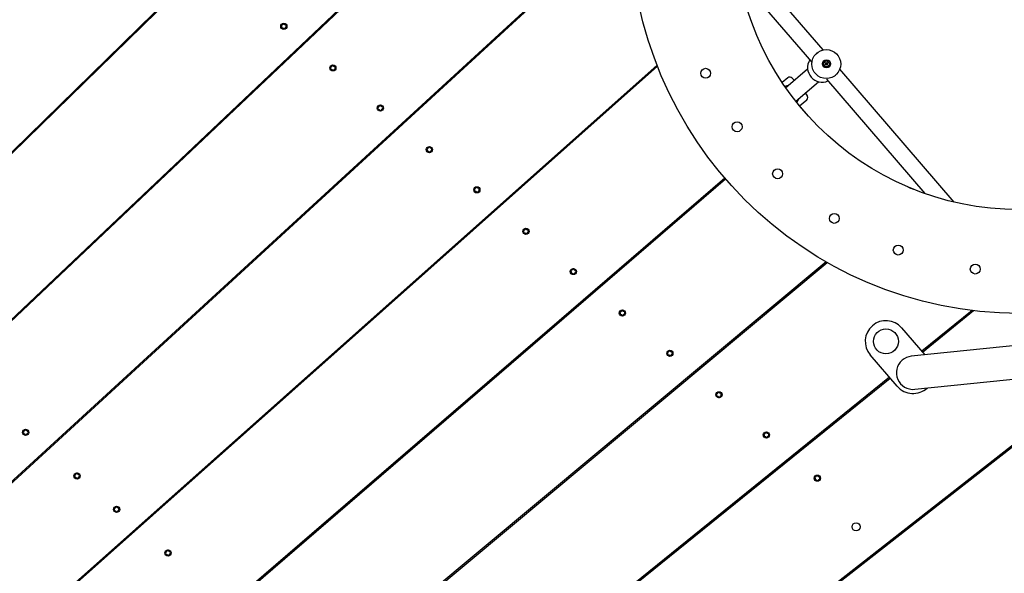
# Model space of a CAD drawing. Units: millimetres. Extents: x 7.7 to 35.4, y 6.1 to 30.9.
# Drawn here: x 26.6 to 27.5, y 24.2 to 24.7 of the extents above; entities that cross this region are included whole.
import ezdxf

# ---------------------------------------------------------------- set-up
doc = ezdxf.new("R2010")
doc.units = ezdxf.units.MM
doc.header["$LTSCALE"] = 210
doc.header["$PDSIZE"] = -1
doc.linetypes.add('SLD-Сплошная', pattern=[0])
doc.layers.add('ПРИМЕЧАНИЯ', color=7, linetype='SLD-Сплошная')
doc.styles.get("Standard").update_dxf_attribs({"font": 'isocpeui.ttf'})
doc.dimstyles.new('ISO-25', dxfattribs={"dimtxt": 2.5, "dimasz": 2.5, "dimexe": 1.25, "dimexo": 0.625, "dimtad": 1, "dimtxsty": 'Standard', "dimcen": 2.5, "dimadec": 0, "dimazin": 0, "dimtfac": 1, "dimtmove": 0, "dimatfit": 3, "dimfxl": 1, "dimarcsym": 0})

# ---------------------------------------------------------------- blocks, each defined once
blk = doc.blocks.new('_D')
at = {"color": 0, "lineweight": -2, "transparency": 16777216}
for p, q in [((21.23327, 30.93905), (35.37317, 30.93905)), ((35.16317, 8.45466), (35.16317, 30.30905)), ((21.23327, 7.82466), (35.37317, 7.82466))]:
    blk.add_line(p, q, dxfattribs=at)
at = {"color": 0, "transparency": 16777216}
for points in [[(35.05817, 30.30905), (35.26817, 30.30905), (35.16317, 30.93905)], [(35.05817, 8.45466), (35.26817, 8.45466), (35.16317, 7.82466)]]:
    blk.add_solid(points, dxfattribs=at)
at = {"layer": 'Defpoints', "color": 0, "transparency": 16777216}
for p in [(21.23327, 30.93905), (35.16317, 30.93905), (21.23327, 7.82466)]:
    blk.add_point(p, dxfattribs=at)
at = {"color": 0, "transparency": 16777216, "insert": (34.48317, 19.38185), "char_height": 0.4, "attachment_point": 2, "rotation": 90}
blk.add_mtext('%%c23,11м', dxfattribs=at)

msp = doc.modelspace()

# ---------------------------------------------------------------- linework, layer by layer
at = {"color": 7, "linetype": 'SLD-Сплошная', "lineweight": 25}
for p, q in [((27.59412, 25.59965), (26.33856, 24.37254)), ((26.33931, 24.37178), (27.59478, 25.59898)), ((27.12113, 24.95916), (26.41636, 24.2917)), ((26.4171, 24.29092), (27.12065, 24.95733)), ((27.34193, 24.68666), (27.2573, 24.7849)), ((27.26128, 24.75577), (27.33063, 24.67527)), ((27.0804, 24.7488), (26.49288, 24.20964)), ((26.49361, 24.20885), (27.08106, 24.74803)), ((26.81934, 24.71004), (26.81951, 24.70982)), ((26.8198, 24.71056), (26.81953, 24.71052)), ((26.81973, 24.70833), (26.81963, 24.70807)), ((26.81995, 24.70766), (26.82023, 24.7077)), ((26.82108, 24.71176), (26.82098, 24.71149)), ((26.82177, 24.71161), (26.8216, 24.71183)), ((26.82163, 24.70715), (26.8218, 24.70693)), ((26.82232, 24.70701), (26.82242, 24.70727)), ((26.82344, 24.7111), (26.82317, 24.71106)), ((26.82359, 24.70821), (26.82387, 24.70825)), ((26.82366, 24.71044), (26.82377, 24.7107)), ((26.82406, 24.70873), (26.82389, 24.70895)), ((27.03118, 24.70225), (27.03052, 24.70302)), ((27.01872, 24.6922), (27.01939, 24.69142)), ((27.33586, 24.68362), (27.33571, 24.6835)), ((27.18172, 24.67198), (26.5681, 24.12638)), ((26.56881, 24.12558), (27.18211, 24.67098)), ((26.86665, 24.66997), (26.86683, 24.66975)), ((26.86712, 24.67049), (26.86684, 24.67045)), ((26.86705, 24.66827), (26.86694, 24.668)), ((26.8684, 24.67169), (26.86829, 24.67143)), ((26.86909, 24.67155), (26.86891, 24.67177)), ((26.87076, 24.67104), (26.87048, 24.671)), ((26.87091, 24.66814), (26.87119, 24.66818)), ((26.87098, 24.67037), (26.87108, 24.67063)), ((26.87138, 24.66867), (26.8712, 24.66889)), ((27.17845, 24.66907), (27.17911, 24.66831)), ((27.32703, 24.6681), (27.30598, 24.64996)), ((27.3304, 24.67553), (27.33033, 24.67508)), ((27.34324, 24.6754), (27.34321, 24.67537)), ((27.34383, 24.67242), (27.34438, 24.67292)), ((27.3443, 24.6719), (27.34383, 24.67242)), ((27.3439, 24.67404), (27.34441, 24.67451)), ((27.3444, 24.67349), (27.3439, 24.67404)), ((27.34411, 24.67322), (27.3445, 24.6733)), ((27.34449, 24.6731), (27.34411, 24.67322)), ((27.34442, 24.67313), (27.34411, 24.67322)), ((27.34485, 24.67241), (27.3443, 24.6719)), ((27.34476, 24.67233), (27.3443, 24.6719)), ((27.34478, 24.67234), (27.34431, 24.67286)), ((27.34441, 24.67451), (27.34492, 24.67396)), ((27.34483, 24.67388), (27.34441, 24.67451)), ((27.34442, 24.67346), (27.34485, 24.67385)), ((27.34486, 24.67241), (27.34477, 24.67233)), ((27.34512, 24.67211), (27.34504, 24.6725)), ((27.34506, 24.67244), (27.34512, 24.67211)), ((27.34509, 24.67384), (27.34521, 24.67422)), ((27.34511, 24.67375), (27.34521, 24.67422)), ((27.34524, 24.67249), (27.34512, 24.67211)), ((27.34521, 24.67422), (27.3453, 24.67383)), ((27.34536, 24.67382), (27.34583, 24.6733)), ((27.34538, 24.67384), (27.34547, 24.67392)), ((27.34581, 24.67279), (27.34539, 24.67241)), ((27.34592, 24.67182), (27.34542, 24.67238)), ((27.34548, 24.67393), (27.34603, 24.67443)), ((27.34574, 24.67306), (27.34622, 24.67312)), ((27.34584, 24.67324), (27.34622, 24.67312)), ((27.34622, 24.67312), (27.34584, 24.67303)), ((27.34584, 24.67277), (27.34644, 24.6723)), ((27.34586, 24.67333), (27.34651, 24.67392)), ((27.34644, 24.6723), (27.34592, 24.67182)), ((27.34593, 24.67285), (27.34644, 24.6723)), ((27.34651, 24.67392), (27.34595, 24.67341)), ((27.34603, 24.67443), (27.34651, 24.67392)), ((27.34706, 24.6709), (27.34709, 24.67093)), ((27.46842, 24.53982), (27.35803, 24.66797)), ((26.80481, 24.65817), (26.80402, 24.65884)), ((26.86727, 24.6676), (26.86755, 24.66764)), ((26.86894, 24.66709), (26.86912, 24.66687)), ((26.86963, 24.66695), (26.86973, 24.66721)), ((26.99214, 24.66642), (26.99148, 24.66719)), ((27.30785, 24.65976), (27.30246, 24.65512)), ((27.31208, 24.65944), (27.31417, 24.65702)), ((27.34515, 24.65841), (27.4402, 24.54807)), ((27.35398, 24.66228), (27.35413, 24.66241)), ((26.97968, 24.65637), (26.98035, 24.65559)), ((27.31555, 24.63709), (27.33748, 24.65598)), ((26.97183, 24.64777), (26.97104, 24.64844)), ((27.15148, 24.64374), (27.15082, 24.64451)), ((27.32461, 24.6449), (27.32644, 24.64278)), ((26.91244, 24.6312), (26.91262, 24.63098)), ((26.91291, 24.63172), (26.91263, 24.63168)), ((26.91419, 24.63292), (26.91408, 24.63265)), ((26.91487, 24.63277), (26.9147, 24.63299)), ((26.91655, 24.63226), (26.91627, 24.63222)), ((26.91677, 24.6316), (26.91687, 24.63186)), ((26.91716, 24.62989), (26.91699, 24.63011)), ((27.13886, 24.63388), (27.13953, 24.63311)), ((27.31919, 24.63257), (27.32612, 24.63854)), ((26.91284, 24.62949), (26.91273, 24.62923)), ((26.91306, 24.62882), (26.91333, 24.62887)), ((26.91473, 24.62832), (26.91491, 24.6281)), ((26.91542, 24.62817), (26.91552, 24.62843)), ((26.9167, 24.62937), (26.91697, 24.62941)), ((27.1119, 24.60854), (27.11124, 24.60931)), ((26.9615, 24.59285), (26.9614, 24.59259)), ((26.96219, 24.59271), (26.96201, 24.59293)), ((26.96386, 24.5922), (26.96359, 24.59216)), ((27.09928, 24.59868), (27.09994, 24.59791)), ((26.95976, 24.59113), (26.95993, 24.59091)), ((26.96022, 24.59165), (26.95995, 24.59161)), ((26.96015, 24.58943), (26.96005, 24.58916)), ((26.96037, 24.58876), (26.96065, 24.5888)), ((26.96205, 24.58825), (26.96222, 24.58803)), ((26.96273, 24.58811), (26.96284, 24.58837)), ((26.96401, 24.5893), (26.96429, 24.58934)), ((26.96408, 24.59153), (26.96419, 24.59179)), ((26.96448, 24.58983), (26.96431, 24.59005)), ((26.89757, 24.57962), (26.89678, 24.58029)), ((27.07232, 24.57334), (27.07165, 24.57411)), ((27.06618, 24.56788), (27.06539, 24.56855)), ((27.24698, 24.56308), (26.64201, 24.04196)), ((26.6427, 24.04115), (27.24764, 24.56231)), ((27.00729, 24.55408), (27.00719, 24.55381)), ((27.00798, 24.55393), (27.0078, 24.55415)), ((27.00554, 24.55236), (27.00572, 24.55214)), ((27.00601, 24.55288), (27.00573, 24.55284)), ((27.00594, 24.55065), (27.00584, 24.55039)), ((27.00616, 24.54998), (27.00644, 24.55003)), ((27.00783, 24.54948), (27.00801, 24.54926)), ((27.00852, 24.54933), (27.00863, 24.54959)), ((27.00965, 24.55342), (27.00937, 24.55338)), ((27.0098, 24.55053), (27.01008, 24.55057)), ((27.00987, 24.55276), (27.00998, 24.55302)), ((27.01027, 24.55105), (27.01009, 24.55127)), ((27.23271, 24.54945), (27.23205, 24.55022)), ((27.21993, 24.53977), (27.22059, 24.53901)), ((27.05286, 24.51229), (27.05303, 24.51207)), ((27.05333, 24.51281), (27.05305, 24.51277)), ((27.05326, 24.51059), (27.05315, 24.51032)), ((27.05348, 24.50992), (27.05375, 24.50996)), ((27.0546, 24.51401), (27.0545, 24.51375)), ((27.05529, 24.51387), (27.05512, 24.51409)), ((27.05515, 24.50941), (27.05532, 24.50919)), ((27.05584, 24.50927), (27.05594, 24.50953)), ((27.05697, 24.51336), (27.05669, 24.51332)), ((27.05712, 24.51046), (27.05739, 24.5105)), ((27.05719, 24.51269), (27.05729, 24.51295)), ((27.05758, 24.51099), (27.05741, 24.51121)), ((27.19258, 24.51488), (27.19192, 24.51565)), ((26.9907, 24.50076), (26.98991, 24.50143)), ((27.1798, 24.50521), (27.18046, 24.50444)), ((27.16095, 24.48763), (27.16016, 24.48829)), ((27.34479, 24.48222), (26.71457, 23.95638)), ((26.71526, 23.95556), (27.34573, 24.48169)), ((27.34166, 24.47961), (27.34232, 24.47884)), ((27.09865, 24.47352), (27.09882, 24.4733)), ((27.09912, 24.47404), (27.09884, 24.474)), ((27.09904, 24.47181), (27.09894, 24.47155)), ((27.09926, 24.47114), (27.09954, 24.47119)), ((27.10039, 24.47524), (27.10029, 24.47497)), ((27.10108, 24.47509), (27.10091, 24.47531)), ((27.10094, 24.47064), (27.10111, 24.47042)), ((27.10163, 24.47049), (27.10173, 24.47075)), ((27.10276, 24.47458), (27.10248, 24.47454)), ((27.1029, 24.47169), (27.10318, 24.47173)), ((27.10298, 24.47392), (27.10308, 24.47418)), ((27.10337, 24.47221), (27.1032, 24.47243)), ((27.31393, 24.45516), (27.31327, 24.45592)), ((27.30099, 24.44567), (27.30165, 24.4449)), ((27.14596, 24.43345), (27.14614, 24.43323)), ((27.14643, 24.43398), (27.14615, 24.43393)), ((27.14636, 24.43175), (27.14626, 24.43149)), ((27.14658, 24.43108), (27.14686, 24.43112)), ((27.14771, 24.43517), (27.14761, 24.43491)), ((27.1484, 24.43503), (27.14822, 24.43525)), ((27.14825, 24.43057), (27.14843, 24.43035)), ((27.14894, 24.43043), (27.14905, 24.43069)), ((27.15007, 24.43452), (27.14979, 24.43448)), ((27.15022, 24.43162), (27.1505, 24.43166)), ((27.15029, 24.43385), (27.15039, 24.43411)), ((27.15069, 24.43215), (27.15051, 24.43237)), ((27.48576, 24.4353), (27.43711, 24.39599)), ((27.43777, 24.39522), (27.48715, 24.43513)), ((27.08424, 24.42154), (27.08345, 24.42222)), ((27.27327, 24.42122), (27.2726, 24.42199)), ((27.47762, 24.42743), (27.47697, 24.42819)), ((27.26032, 24.41174), (27.26098, 24.41097)), ((27.41769, 24.41854), (27.44016, 24.39245)), ((27.46452, 24.41813), (27.46517, 24.41737)), ((27.2562, 24.40697), (27.25541, 24.40764)), ((27.53443, 24.40218), (27.427, 24.3911)), ((27.19175, 24.39468), (27.19193, 24.39446)), ((27.19222, 24.3952), (27.19194, 24.39516)), ((27.19215, 24.39297), (27.19205, 24.39271)), ((27.1935, 24.3964), (27.19339, 24.39614)), ((27.19419, 24.39625), (27.19401, 24.39647)), ((27.19586, 24.39575), (27.19558, 24.3957)), ((27.19601, 24.39285), (27.19629, 24.39289)), ((27.19608, 24.39508), (27.19618, 24.39534)), ((27.19648, 24.39337), (27.1963, 24.39359)), ((27.41349, 24.36213), (27.38738, 24.39243)), ((27.19237, 24.39231), (27.19265, 24.39235)), ((27.19404, 24.3918), (27.19422, 24.39158)), ((27.19473, 24.39165), (27.19483, 24.39191)), ((27.61843, 24.37868), (26.85563, 23.78186)), ((26.85629, 23.78102), (27.62031, 24.37889)), ((27.40599, 24.37084), (26.78579, 23.86968)), ((26.78646, 23.86884), (27.40665, 24.37007)), ((27.39843, 24.36473), (27.39909, 24.36396)), ((27.43028, 24.35927), (27.53771, 24.37035)), ((27.23907, 24.35461), (27.23924, 24.35439)), ((27.23954, 24.35514), (27.23926, 24.35509)), ((27.24081, 24.35633), (27.24071, 24.35607)), ((27.2415, 24.35619), (27.24133, 24.35641)), ((27.24317, 24.35568), (27.2429, 24.35564)), ((27.2434, 24.35501), (27.2435, 24.35527)), ((27.23946, 24.35291), (27.23936, 24.35265)), ((27.23968, 24.35224), (27.23996, 24.35228)), ((27.24136, 24.35173), (27.24153, 24.35151)), ((27.24205, 24.35159), (27.24215, 24.35185)), ((27.24332, 24.35278), (27.2436, 24.35282)), ((27.24379, 24.35331), (27.24362, 24.35353)), ((27.37314, 24.34381), (27.37466, 24.34552)), ((27.17826, 24.34193), (27.17746, 24.34261)), ((26.63034, 24.33434), (26.62952, 24.33503)), ((27.35196, 24.32588), (27.35118, 24.32655)), ((27.35399, 24.32751), (27.35332, 24.32828)), ((27.35969, 24.33342), (27.35973, 24.33215)), ((27.36252, 24.33441), (27.36185, 24.33518)), ((26.57023, 24.31837), (26.57041, 24.31815)), ((26.5707, 24.3189), (26.57042, 24.31886)), ((26.57063, 24.31667), (26.57053, 24.31641)), ((26.57198, 24.32009), (26.57188, 24.31983)), ((26.57267, 24.31995), (26.57249, 24.32017)), ((26.57434, 24.31944), (26.57406, 24.3194)), ((26.57449, 24.31654), (26.57477, 24.31659)), ((26.57456, 24.31877), (26.57466, 24.31903)), ((26.57496, 24.31707), (26.57478, 24.31729)), ((27.2866, 24.31756), (27.2865, 24.3173)), ((27.28729, 24.31741), (27.28712, 24.31763)), ((27.28896, 24.31691), (27.28869, 24.31686)), ((27.28918, 24.31624), (27.28929, 24.3165)), ((26.57085, 24.316), (26.57113, 24.31604)), ((26.57252, 24.31549), (26.5727, 24.31527)), ((26.57321, 24.31535), (26.57331, 24.31561)), ((27.28486, 24.31584), (27.28503, 24.31562)), ((27.28532, 24.31636), (27.28505, 24.31632)), ((27.28525, 24.31413), (27.28515, 24.31387)), ((27.28547, 24.31347), (27.28575, 24.31351)), ((27.28715, 24.31296), (27.28732, 24.31274)), ((27.28783, 24.31281), (27.28794, 24.31308)), ((27.28911, 24.31401), (27.28939, 24.31405)), ((27.28958, 24.31453), (27.28941, 24.31475)), ((27.49068, 24.27745), (27.49078, 24.2788)), ((27.49217, 24.27862), (27.49078, 24.2788)), ((27.49685, 24.28228), (27.49704, 24.2837)), ((27.50096, 24.28549), (27.50113, 24.28691)), ((26.61984, 24.27637), (26.62001, 24.27615)), ((26.62031, 24.27689), (26.62003, 24.27685)), ((26.62023, 24.27466), (26.62013, 24.2744)), ((26.62045, 24.274), (26.62073, 24.27404)), ((26.62158, 24.27809), (26.62148, 24.27783)), ((26.62227, 24.27794), (26.6221, 24.27816)), ((26.62213, 24.27349), (26.6223, 24.27327)), ((26.62282, 24.27334), (26.62292, 24.27361)), ((26.62395, 24.27744), (26.62367, 24.27739)), ((26.62409, 24.27454), (26.62437, 24.27458)), ((26.62417, 24.27677), (26.62427, 24.27703)), ((26.62456, 24.27506), (26.62439, 24.27528)), ((27.33406, 24.27417), (27.33424, 24.27395)), ((27.33453, 24.2747), (27.33425, 24.27465)), ((27.33446, 24.27247), (27.33435, 24.27221)), ((27.33468, 24.2718), (27.33496, 24.27184)), ((27.33581, 24.27589), (27.3357, 24.27563)), ((27.33649, 24.27575), (27.33632, 24.27597)), ((27.33635, 24.27129), (27.33653, 24.27107)), ((27.33704, 24.27115), (27.33714, 24.27141)), ((27.33817, 24.27524), (27.33789, 24.2752)), ((27.33832, 24.27234), (27.33859, 24.27238)), ((27.33839, 24.27457), (27.33849, 24.27483)), ((27.33879, 24.27287), (27.33861, 24.27309)), ((26.71907, 24.2592), (26.71826, 24.25989)), ((27.27279, 24.26189), (27.27199, 24.26256)), ((27.47375, 24.26548), (27.47365, 24.26412)), ((27.46327, 24.25728), (27.46393, 24.25652)), ((26.65799, 24.24406), (26.65817, 24.24384)), ((26.65846, 24.24458), (26.65819, 24.24454)), ((26.65839, 24.24235), (26.65829, 24.24209)), ((26.65861, 24.24168), (26.65889, 24.24173)), ((26.65974, 24.24578), (26.65964, 24.24551)), ((26.66043, 24.24563), (26.66025, 24.24585)), ((26.66028, 24.24118), (26.66046, 24.24096)), ((26.66097, 24.24103), (26.66108, 24.24129)), ((26.6621, 24.24512), (26.66182, 24.24508)), ((26.66225, 24.24223), (26.66253, 24.24227)), ((26.66232, 24.24446), (26.66243, 24.24472)), ((26.66272, 24.24275), (26.66254, 24.24297)), ((27.43479, 24.23371), (27.43413, 24.23448)), ((27.42875, 24.22899), (27.42828, 24.22991)), ((26.70807, 24.20258), (26.70779, 24.20254)), ((26.70934, 24.20377), (26.70924, 24.20351)), ((26.71003, 24.20363), (26.70986, 24.20385)), ((26.71171, 24.20312), (26.71143, 24.20308)), ((26.71193, 24.20245), (26.71203, 24.20271)), ((26.7076, 24.20205), (26.70777, 24.20183)), ((26.708, 24.20035), (26.70789, 24.20009)), ((26.70822, 24.19968), (26.70849, 24.19972)), ((26.70989, 24.19917), (26.71006, 24.19895)), ((26.71058, 24.19903), (26.71068, 24.19929)), ((26.71186, 24.20022), (26.71213, 24.20026)), ((26.71232, 24.20075), (26.71215, 24.20097)), ((26.64359, 24.19208), (26.64277, 24.19278)), ((26.8082, 24.18373), (26.80739, 24.18442))]:
    msp.add_line(p, q, dxfattribs=at)
at = {"color": 7, "linetype": 'SLD-Сплошная', "lineweight": 25, "flags": 128}
for points in [[(27.33039, 24.67489), (27.33042, 24.67481), (27.33065, 24.67532), (27.33076, 24.67562)], [(27.30686, 24.65073), (27.3068, 24.65072), (27.30593, 24.65033)], [(27.31579, 24.63706), (27.31615, 24.63744), (27.31637, 24.6378)], [(27.37634, 24.34688), (27.37627, 24.34645), (27.37577, 24.34511)], [(27.36912, 24.33974), (27.36828, 24.33956), (27.36726, 24.33954)]]:
    msp.add_lwpolyline(points, dxfattribs=at)
at = {"color": 7, "linetype": 'SLD-Сплошная', "lineweight": 25}
for centre, radius in [((27.53137, 24.80752), 0.375), ((27.53137, 24.80752), 0.275), ((26.8217, 24.70938), 0.003), ((27.34497, 24.67305), 0.01396), ((26.86901, 24.66932), 0.003), ((27.22862, 24.6641), 0.0048), ((27.3452, 24.67321), 0.00399), ((27.34518, 24.67316), 0.00294), ((26.9148, 24.63054), 0.003), ((27.25896, 24.61253), 0.0048), ((26.96212, 24.59048), 0.003), ((27.29804, 24.56714), 0.0048), ((27.00791, 24.5517), 0.003), ((27.35274, 24.52411), 0.0048), ((27.05522, 24.51164), 0.003), ((27.41443, 24.49359), 0.0048), ((27.48873, 24.47524), 0.0048), ((27.10101, 24.47286), 0.003), ((27.14833, 24.4328), 0.003), ((27.40253, 24.40549), 0.012), ((27.19411, 24.39403), 0.003), ((27.24143, 24.35396), 0.003), ((26.5726, 24.31772), 0.003), ((27.28722, 24.31519), 0.003), ((26.6222, 24.27572), 0.003), ((27.33642, 24.27352), 0.003), ((26.66036, 24.2434), 0.003), ((27.37377, 24.22656), 0.0039), ((26.70996, 24.2014), 0.003)]:
    msp.add_circle(centre, radius, dxfattribs=at)
for centre, radius, start, end in [((21.23327, 19.38185), 7.1394, 27.263728, 49.72099), ((26.81957, 24.71022), 0.0003, 98.49236, 218.49236), ((26.81834, 24.70888), 0.0015, 338.49236, 38.49236), ((26.81991, 24.70796), 0.0003, 158.49236, 278.49236), ((26.81958, 24.71204), 0.0015, 278.49236, 338.49236), ((26.82045, 24.70622), 0.0015, 38.49236, 98.49236), ((26.82136, 24.71165), 0.0003, 38.49236, 158.49236), ((26.82294, 24.71255), 0.0015, 218.49236, 278.49236), ((26.82204, 24.70712), 0.0003, 218.49236, 338.49236), ((26.82381, 24.70672), 0.0015, 98.49236, 158.49236), ((26.82349, 24.71081), 0.0003, 338.49236, 98.49236), ((26.82506, 24.70989), 0.0015, 158.49236, 218.49236), ((26.82383, 24.70854), 0.0003, 278.49236, 38.49236), ((26.86689, 24.67016), 0.0003, 98.49236, 218.49236), ((26.86565, 24.66882), 0.0015, 338.49236, 38.49236), ((26.86722, 24.66789), 0.0003, 158.49236, 278.49236), ((26.8669, 24.67198), 0.0015, 278.49236, 338.49236), ((26.86868, 24.67158), 0.0003, 38.49236, 158.49236), ((26.87026, 24.67248), 0.0015, 218.49236, 278.49236), ((26.87113, 24.66666), 0.0015, 98.49236, 158.49236), ((26.8708, 24.67074), 0.0003, 338.49236, 98.49236), ((26.87238, 24.66982), 0.0015, 158.49236, 218.49236), ((26.87114, 24.66848), 0.0003, 278.49236, 38.49236), ((27.34097, 24.66955), 0.01402, 147.79556, 293.68916), ((27.34514, 24.67314), 0.00295, 130.91189, 310.57423), ((27.34411, 24.67321), 0.000397, 312.44349, 342.55361), ((27.34411, 24.67322), 0.000401, 12.54407, 42.42648), ((27.34512, 24.67414), 0.000399, 227.33931, 307.26123), ((27.34512, 24.67211), 0.000397, 102.3116, 132.42952), ((27.34522, 24.67423), 0.000401, 222.41273, 252.30282), ((27.34512, 24.67211), 0.000401, 42.41273, 72.30282), ((27.34521, 24.67422), 0.000397, 282.3116, 312.42952), ((27.34613, 24.67304), 0.000399, 137.61335, 217.49818), ((27.34622, 24.67312), 0.000397, 132.44349, 162.55361), ((27.34623, 24.67312), 0.000401, 192.54407, 222.42648), ((26.86777, 24.66616), 0.0015, 38.49236, 98.49236), ((26.86935, 24.66706), 0.0003, 218.49236, 338.49236), ((27.30981, 24.65749), 0.003, 40.74236, 130.74236), ((27.30863, 24.64531), 0.00679, 91.4529, 119.27754), ((27.31134, 24.64144), 0.00733, 314.43971, 345.19564), ((27.32416, 24.64082), 0.003, 310.74236, 40.74236), ((26.91267, 24.63138), 0.0003, 98.49236, 218.49236), ((26.91144, 24.63004), 0.0015, 338.49236, 38.49236), ((26.91269, 24.6332), 0.0015, 278.49236, 338.49236), ((26.91446, 24.63281), 0.0003, 38.49236, 158.49236), ((26.91605, 24.63371), 0.0015, 218.49236, 278.49236), ((26.91659, 24.63197), 0.0003, 338.49236, 98.49236), ((26.91816, 24.63105), 0.0015, 158.49236, 218.49236), ((26.91693, 24.62971), 0.0003, 278.49236, 38.49236), ((27.53137, 24.80752), 0.275, 219.61525, 220.65706), ((26.91301, 24.62912), 0.0003, 158.49236, 278.49236), ((26.91356, 24.62738), 0.0015, 38.49236, 98.49236), ((26.91514, 24.62828), 0.0003, 218.49236, 338.49236), ((26.91692, 24.62788), 0.0015, 98.49236, 158.49236), ((27.53137, 24.80752), 0.275, 220.86625, 221.90807), ((26.96, 24.59314), 0.0015, 278.49236, 338.49236), ((26.96178, 24.59274), 0.0003, 38.49236, 158.49236), ((26.96336, 24.59364), 0.0015, 218.49236, 278.49236), ((26.96391, 24.5919), 0.0003, 338.49236, 98.49236), ((26.95999, 24.59132), 0.0003, 98.49236, 218.49236), ((26.95876, 24.58998), 0.0015, 338.49236, 38.49236), ((26.96033, 24.58905), 0.0003, 158.49236, 278.49236), ((26.96087, 24.58732), 0.0015, 38.49236, 98.49236), ((26.96246, 24.58822), 0.0003, 218.49236, 338.49236), ((26.96423, 24.58782), 0.0015, 98.49236, 158.49236), ((26.96548, 24.59098), 0.0015, 158.49236, 218.49236), ((26.96425, 24.58964), 0.0003, 278.49236, 38.49236), ((27.00757, 24.55397), 0.0003, 38.49236, 158.49236), ((27.00915, 24.55487), 0.0015, 218.49236, 278.49236), ((27.53137, 24.80752), 0.275, 246.93176, 248.10814), ((27.00578, 24.55254), 0.0003, 98.49236, 218.49236), ((27.00454, 24.5512), 0.0015, 338.49236, 38.49236), ((27.00612, 24.55028), 0.0003, 158.49236, 278.49236), ((27.00579, 24.55436), 0.0015, 278.49236, 338.49236), ((27.00666, 24.54854), 0.0015, 38.49236, 98.49236), ((27.00824, 24.54944), 0.0003, 218.49236, 338.49236), ((27.01002, 24.54904), 0.0015, 98.49236, 158.49236), ((27.0097, 24.55313), 0.0003, 338.49236, 98.49236), ((27.01127, 24.55221), 0.0015, 158.49236, 218.49236), ((27.01003, 24.55087), 0.0003, 278.49236, 38.49236), ((27.05309, 24.51248), 0.0003, 98.49236, 218.49236), ((27.05186, 24.51114), 0.0015, 338.49236, 38.49236), ((27.05343, 24.51021), 0.0003, 158.49236, 278.49236), ((27.05311, 24.5143), 0.0015, 278.49236, 338.49236), ((27.05398, 24.50848), 0.0015, 38.49236, 98.49236), ((27.05488, 24.5139), 0.0003, 38.49236, 158.49236), ((27.05647, 24.5148), 0.0015, 218.49236, 278.49236), ((27.05556, 24.50938), 0.0003, 218.49236, 338.49236), ((27.05734, 24.50898), 0.0015, 98.49236, 158.49236), ((27.05701, 24.51306), 0.0003, 338.49236, 98.49236), ((27.05858, 24.51214), 0.0015, 158.49236, 218.49236), ((27.05735, 24.5108), 0.0003, 278.49236, 38.49236), ((27.09888, 24.4737), 0.0003, 98.49236, 218.49236), ((27.09765, 24.47236), 0.0015, 338.49236, 38.49236), ((27.09922, 24.47144), 0.0003, 158.49236, 278.49236), ((27.09889, 24.47552), 0.0015, 278.49236, 338.49236), ((27.09976, 24.4697), 0.0015, 38.49236, 98.49236), ((27.10067, 24.47513), 0.0003, 38.49236, 158.49236), ((27.10226, 24.47603), 0.0015, 218.49236, 278.49236), ((27.10135, 24.4706), 0.0003, 218.49236, 338.49236), ((27.10313, 24.4702), 0.0015, 98.49236, 158.49236), ((27.1028, 24.47429), 0.0003, 338.49236, 98.49236), ((27.10437, 24.47337), 0.0015, 158.49236, 218.49236), ((27.10314, 24.47203), 0.0003, 278.49236, 38.49236), ((27.1462, 24.43364), 0.0003, 98.49236, 218.49236), ((27.14496, 24.4323), 0.0015, 338.49236, 38.49236), ((27.14654, 24.43138), 0.0003, 158.49236, 278.49236), ((27.14621, 24.43546), 0.0015, 278.49236, 338.49236), ((27.14708, 24.42964), 0.0015, 38.49236, 98.49236), ((27.14799, 24.43506), 0.0003, 38.49236, 158.49236), ((27.14957, 24.43596), 0.0015, 218.49236, 278.49236), ((27.14866, 24.43054), 0.0003, 218.49236, 338.49236), ((27.15044, 24.43014), 0.0015, 98.49236, 158.49236), ((27.15012, 24.43422), 0.0003, 338.49236, 98.49236), ((27.15169, 24.4333), 0.0015, 158.49236, 218.49236), ((27.15045, 24.43196), 0.0003, 278.49236, 38.49236), ((27.40253, 24.40549), 0.02, 40.74236, 220.74236), ((27.19199, 24.39486), 0.0003, 98.49236, 218.49236), ((27.19075, 24.39352), 0.0015, 338.49236, 38.49236), ((27.19232, 24.3926), 0.0003, 158.49236, 278.49236), ((27.192, 24.39669), 0.0015, 278.49236, 338.49236), ((27.19378, 24.39629), 0.0003, 38.49236, 158.49236), ((27.19536, 24.39719), 0.0015, 218.49236, 278.49236), ((27.19623, 24.39137), 0.0015, 98.49236, 158.49236), ((27.1959, 24.39545), 0.0003, 338.49236, 98.49236), ((27.19748, 24.39453), 0.0015, 158.49236, 218.49236), ((27.19624, 24.39319), 0.0003, 278.49236, 38.49236), ((27.19287, 24.39086), 0.0015, 38.49236, 98.49236), ((27.19445, 24.39176), 0.0003, 218.49236, 338.49236), ((27.42864, 24.37518), 0.016, 130.74236, 275.89149), ((27.42864, 24.37518), 0.016, 95.89149, 130.74236), ((27.2393, 24.3548), 0.0003, 98.49236, 218.49236), ((27.23931, 24.35662), 0.0015, 278.49236, 338.49236), ((27.24109, 24.35622), 0.0003, 38.49236, 158.49236), ((27.24268, 24.35712), 0.0015, 218.49236, 278.49236), ((27.24322, 24.35538), 0.0003, 338.49236, 98.49236), ((27.24479, 24.35446), 0.0015, 158.49236, 218.49236), ((27.42864, 24.37518), 0.02, 220.74236, 312.76138), ((27.23807, 24.35346), 0.0015, 338.49236, 38.49236), ((27.23964, 24.35254), 0.0003, 158.49236, 278.49236), ((27.24018, 24.3508), 0.0015, 38.49236, 98.49236), ((27.24177, 24.3517), 0.0003, 218.49236, 338.49236), ((27.24354, 24.3513), 0.0015, 98.49236, 158.49236), ((27.24356, 24.35312), 0.0003, 278.49236, 38.49236), ((27.36752, 24.34849), 0.00785, 278.89881, 339.81259), ((26.57047, 24.31856), 0.0003, 98.49236, 218.49236), ((26.56923, 24.31722), 0.0015, 338.49236, 38.49236), ((26.57048, 24.32038), 0.0015, 278.49236, 338.49236), ((26.57226, 24.31998), 0.0003, 38.49236, 158.49236), ((26.57384, 24.32088), 0.0015, 218.49236, 278.49236), ((26.57471, 24.31506), 0.0015, 98.49236, 158.49236), ((26.57438, 24.31914), 0.0003, 338.49236, 98.49236), ((26.57596, 24.31822), 0.0015, 158.49236, 218.49236), ((26.57472, 24.31688), 0.0003, 278.49236, 38.49236), ((27.2851, 24.31785), 0.0015, 278.49236, 338.49236), ((27.28688, 24.31745), 0.0003, 38.49236, 158.49236), ((27.28846, 24.31835), 0.0015, 218.49236, 278.49236), ((27.28901, 24.31661), 0.0003, 338.49236, 98.49236), ((26.57081, 24.3163), 0.0003, 158.49236, 278.49236), ((26.57135, 24.31456), 0.0015, 38.49236, 98.49236), ((26.57293, 24.31546), 0.0003, 218.49236, 338.49236), ((27.28509, 24.31602), 0.0003, 98.49236, 218.49236), ((27.28386, 24.31468), 0.0015, 338.49236, 38.49236), ((27.28543, 24.31376), 0.0003, 158.49236, 278.49236), ((27.28597, 24.31202), 0.0015, 38.49236, 98.49236), ((27.28756, 24.31292), 0.0003, 218.49236, 338.49236), ((27.28933, 24.31253), 0.0015, 98.49236, 158.49236), ((27.29058, 24.31569), 0.0015, 158.49236, 218.49236), ((27.28935, 24.31435), 0.0003, 278.49236, 38.49236), ((26.62007, 24.27655), 0.0003, 98.49236, 218.49236), ((26.61884, 24.27521), 0.0015, 338.49236, 38.49236), ((26.62041, 24.27429), 0.0003, 158.49236, 278.49236), ((26.62008, 24.27838), 0.0015, 278.49236, 338.49236), ((26.62095, 24.27255), 0.0015, 38.49236, 98.49236), ((26.62186, 24.27798), 0.0003, 38.49236, 158.49236), ((26.62345, 24.27888), 0.0015, 218.49236, 278.49236), ((26.62254, 24.27345), 0.0003, 218.49236, 338.49236), ((26.62431, 24.27306), 0.0015, 98.49236, 158.49236), ((26.62399, 24.27714), 0.0003, 338.49236, 98.49236), ((26.62556, 24.27622), 0.0015, 158.49236, 218.49236), ((26.62433, 24.27488), 0.0003, 278.49236, 38.49236), ((27.3343, 24.27436), 0.0003, 98.49236, 218.49236), ((27.33306, 24.27302), 0.0015, 338.49236, 38.49236), ((27.33463, 24.2721), 0.0003, 158.49236, 278.49236), ((27.33431, 24.27618), 0.0015, 278.49236, 338.49236), ((27.33518, 24.27036), 0.0015, 38.49236, 98.49236), ((27.33609, 24.27578), 0.0003, 38.49236, 158.49236), ((27.33767, 24.27668), 0.0015, 218.49236, 278.49236), ((27.33676, 24.27126), 0.0003, 218.49236, 338.49236), ((27.33854, 24.27086), 0.0015, 98.49236, 158.49236), ((27.33821, 24.27494), 0.0003, 338.49236, 98.49236), ((27.33978, 24.27402), 0.0015, 158.49236, 218.49236), ((27.33855, 24.27268), 0.0003, 278.49236, 38.49236), ((21.23327, 19.38185), 7.097, 41.093715, 43.309952), ((26.65823, 24.24424), 0.0003, 98.49236, 218.49236), ((26.657, 24.2429), 0.0015, 338.49236, 38.49236), ((26.65857, 24.24198), 0.0003, 158.49236, 278.49236), ((26.65824, 24.24606), 0.0015, 278.49236, 338.49236), ((26.65911, 24.24024), 0.0015, 38.49236, 98.49236), ((26.66002, 24.24567), 0.0003, 38.49236, 158.49236), ((26.6616, 24.24657), 0.0015, 218.49236, 278.49236), ((26.66069, 24.24114), 0.0003, 218.49236, 338.49236), ((26.66247, 24.24074), 0.0015, 98.49236, 158.49236), ((26.66215, 24.24483), 0.0003, 338.49236, 98.49236), ((26.66372, 24.24391), 0.0015, 158.49236, 218.49236), ((26.66248, 24.24257), 0.0003, 278.49236, 38.49236), ((26.70783, 24.20224), 0.0003, 98.49236, 218.49236), ((26.70785, 24.20406), 0.0015, 278.49236, 338.49236), ((26.70962, 24.20366), 0.0003, 38.49236, 158.49236), ((26.71121, 24.20456), 0.0015, 218.49236, 278.49236), ((26.71175, 24.20282), 0.0003, 338.49236, 98.49236), ((26.71332, 24.2019), 0.0015, 158.49236, 218.49236), ((26.7066, 24.2009), 0.0015, 338.49236, 38.49236), ((26.70817, 24.19998), 0.0003, 158.49236, 278.49236), ((26.70872, 24.19824), 0.0015, 38.49236, 98.49236), ((26.7103, 24.19914), 0.0003, 218.49236, 338.49236), ((26.71208, 24.19874), 0.0015, 98.49236, 158.49236), ((26.71209, 24.20056), 0.0003, 278.49236, 38.49236)]:
    msp.add_arc(centre, radius, start, end, dxfattribs=at)
for centre, major_axis, ratio, start_param, end_param in [((27.34411, 24.67322), (0.000361, 0.000659), 0.427176, 4.806126, 5.067925), ((27.34411, 24.67322), (0.000433, -0.000154), 0.059193, 0.519349, 0.781149), ((27.34503, 24.67203), (-0.000266, 0.000299), 0.832203, 6.211486, 6.299591), ((27.34512, 24.67414), (0.000038, 0.000431), 0.848642, 2.316359, 2.404463), ((27.34512, 24.67211), (-0.000106, 0.000437), 0.036898, 5.546092, 5.807891), ((27.34512, 24.67211), (0.000707, 0.000276), 0.433381, 1.235589, 1.497388), ((27.34521, 24.67422), (0.000045, 0.000554), 0.222431, 2.345665, 2.607465), ((27.34521, 24.67422), (0.000693, 0.000424), 0.47126, 4.290443, 4.552242), ((27.34622, 24.67312), (0.000507, 0.000629), 0.468434, 1.750217, 2.012017), ((27.34622, 24.67312), (0.000568, -0.000022), 0.239856, 3.704345, 3.966145), ((27.34613, 24.67304), (0.000434, -0.000014), 0.849533, 3.907957, 3.996061), ((27.34613, 24.67304), (0.000347, 0.000307), 0.862889, 1.583976, 1.672081), ((27.36711, 24.34906), (0.00754, -0.0027), 0.988265, 5.389865, 5.90625)]:
    msp.add_ellipse(centre, major_axis=major_axis, ratio=ratio, start_param=start_param, end_param=end_param, dxfattribs=at)
at = {"layer": 'ПРИМЕЧАНИЯ', "color": 251, "lineweight": 18, "true_color": 0x636466}
msp.add_circle((21.23327, 19.38185), 11.5572, dxfattribs=at)

# ---------------------------------------------------------------- dimensions: what is measured, and where the dimension line sits
at = {"color": 251, "true_color": 0x636466}
dim = msp.add_linear_dim(base=(35.16317, 30.93905), p1=(21.23327, 7.82466), p2=(21.23327, 30.93905), angle=90, text='%%c<>', dimstyle='ISO-25', override={"dimtxt": 0.4, "dimasz": 0.63, "dimexe": 0.21, "dimexo": 0, "dimgap": 0.2, "dimzin": 1, "dimpost": 'м', "dimtdec": 3, "dimtzin": 1}, dxfattribs=at)
dim.commit()
dim.dimension.update_dxf_attribs({"geometry": '_D', "text_midpoint": (35.16317, 19.38185), "dimtype": 160})

doc.saveas('drawing.dxf')
